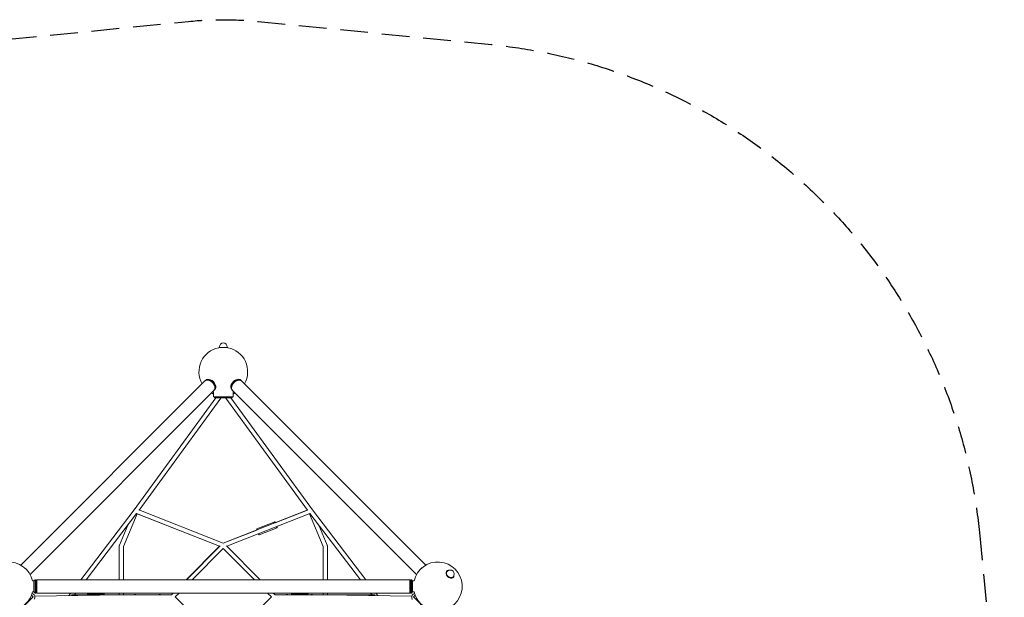
# Model space of a CAD drawing. Units: millimetres. Extents: x -3574 to 3574, y -3574 to 3574.
# Drawn here: x -932 to 3574, y 932 to 3574 of the extents above; entities that cross this region are included whole.
import ezdxf

# ---------------------------------------------------------------- set-up
doc = ezdxf.new("R2010")
doc.units = ezdxf.units.MM
doc.header["$LTSCALE"] = 20
doc.linetypes.add('HIDDEN', pattern=[9.525, 6.35, -3.175])
doc.layers.add('2d', color=230, linetype='Continuous')
doc.layers.add('EN-SafetyZone', color=93, linetype='HIDDEN')

msp = doc.modelspace()

# ---------------------------------------------------------------- linework, layer by layer
at = {"layer": '2d', "lineweight": 0}
for p, q in [((21, 2074.3), (-21, 2074.3)), ((-21, 2073.1), (-21, 2074.3)), ((-18, 2074.3), (-18, 2077.3)), ((18, 2074.3), (18, 2077.3)), ((21, 2073.1), (21, 2074.3)), ((-927.1, 1078.9), (-85.7, 1920.3)), ((-81.7, 1924.3), (-83.2, 1922.8)), ((81.4, 1924.3), (82.9, 1922.8)), ((926.9, 1078.8), (85.4, 1920.3)), ((-884.5, 1036.2), (-43, 1877.7)), ((-45, 1872), (-45, 1848.6)), ((-45, 1848.6), (45, 1848.6)), ((-39, 1881.7), (-40.5, 1880.2)), ((-40, 1848.6), (-40, 1843.6)), ((38.8, 1881.7), (40.3, 1880.2)), ((40, 1848.6), (40, 1843.6)), ((884.4, 1036.1), (42.8, 1877.7)), ((45, 1872), (45, 1848.6)), ((-34.9, 1843.6), (-407.5, 1332.2)), ((-11.8, 1843), (-384.9, 1330.8)), ((40, 1843.6), (-40, 1843.6)), ((384.9, 1330.8), (11.8, 1843)), ((407.5, 1332.2), (34.9, 1843.6)), ((-407.5, 1332.2), (-652.2, 1011.7)), ((-396.6, 1315.2), (-628.3, 1011.7)), ((-457.2, 1164.8), (-394.7, 1314.3)), ((-396.7, 1315), (-16.9, 1165.3)), ((-17, 1165.2), (-394.7, 1314.3)), ((-386.8, 1331.6), (0, 1179.1)), ((0, 1179.1), (386.8, 1331.6)), ((16.9, 1165.3), (396.7, 1315)), ((384.9, 1330.8), (237.3, 1272.7)), ((457.2, 1164.8), (394.7, 1314.3)), ((628.3, 1011.7), (396.6, 1315.2)), ((652.2, 1011.7), (407.5, 1332.2)), ((-475.5, 1170.4), (-437.1, 1262.1)), ((153.5, 1245.5), (235.3, 1277.8)), ((475.5, 1170.4), (437.1, 1262.1)), ((153.2, 1239.6), (-0.2, 1179.2)), ((164.5, 1217.6), (246.3, 1249.9)), ((-476.2, 1166.7), (-476.2, 1011.7)), ((-457.2, 1164.8), (-457.2, 1011.7)), ((-17.2, 1165.3), (-169.2, 1011.7)), ((-169.1, 1011.7), (-14.3, 1167.9)), ((-142.4, 1011.7), (0, 1155.4)), ((-0.2, 1155.2), (142.2, 1011.7)), ((142.4, 1011.7), (0, 1155.4)), ((169.1, 1011.7), (14.3, 1167.9)), ((457.2, 1011.7), (457.2, 1164.8)), ((476.2, 1011.7), (476.2, 1166.7)), ((1021.7, 1051.4), (1022.3, 1052)), ((1024.4, 1049.9), (1025.9, 1051.4)), ((-873.1, 1006.7), (-866.4, 1006.7)), ((-866.4, 1006.7), (-861.4, 1011.7)), ((-866.4, 956.4), (-866.4, 1006.7)), ((-861.4, 951.4), (-861.4, 1011.7)), ((-861.4, 1011.7), (-858.4, 1011.7)), ((-858.4, 951.4), (-858.4, 1011.7)), ((-853.4, 1006.7), (-858.4, 1011.7)), ((-853.4, 951.4), (-853.4, 1011.7)), ((853.1, 1011.7), (-853.4, 1011.7)), ((853.1, 1006.7), (858.1, 1011.7)), ((853.1, 951.4), (853.1, 1011.7)), ((858.1, 1011.7), (858.1, 951.4)), ((861.1, 1011.7), (858.1, 1011.7)), ((861.1, 1011.7), (861.1, 951.4)), ((866.1, 1006.7), (861.1, 1011.7)), ((866.1, 1006.7), (866.1, 956.4)), ((873.1, 1006.7), (866.1, 1006.7)), ((1049.9, 1024.4), (1051.4, 1025.9)), ((1051.4, 1021.7), (1052, 1022.3)), ((-875.2, 949.1), (-868.8, 946)), ((-873.2, 956.4), (-866.4, 956.4)), ((-866.4, 956.4), (-861.4, 951.4)), ((-861.4, 951.4), (-858.4, 951.4)), ((-853.4, 956.4), (-858.4, 951.4)), ((853.1, 951.4), (-853.4, 951.4)), ((-698.2, 951.4), (-707.2, 939.7)), ((-674.3, 951.4), (-680.8, 942.9)), ((-615.2, 948.4), (-551.5, 948.4)), ((-476.2, 951.4), (-476.2, 942.9)), ((-457.2, 951.4), (-457.2, 942.9)), ((-228.9, 951.4), (-237.3, 942.9)), ((-237.3, 942.9), (-228.9, 951.4)), ((-219.9, 933.4), (-202.1, 951.4)), ((202.1, 951.4), (219.9, 933.4)), ((219.9, 933.4), (202.1, 951.4)), ((237.3, 942.9), (228.9, 951.4)), ((318.2, 948.4), (381.8, 948.4)), ((457.2, 942.9), (457.2, 951.4)), ((476.2, 942.9), (476.2, 951.4)), ((680.8, 942.9), (674.3, 951.4)), ((707.2, 939.7), (698.2, 951.4)), ((853.1, 956.4), (858.1, 951.4)), ((861.1, 951.4), (858.1, 951.4)), ((866.1, 956.4), (861.1, 951.4)), ((873.2, 956.4), (866.1, 956.4)), ((875.2, 949.1), (868.8, 946)), ((-933.6, 870), (-870, 933.6)), ((-870, 933.6), (-877.8, 941.5)), ((-466.9, 942.9), (-862.5, 936.9)), ((-707.2, 939.7), (-707.6, 939.2)), ((-706.5, 939.9), (-705.9, 939.3)), ((-694.8, 942.9), (-235.9, 942.9)), ((-406, 944.5), (-400.3, 944.5)), ((-395.1, 942.9), (-395.4, 943.1)), ((-292.8, 944.5), (-287.2, 944.5)), ((-281.9, 942.9), (-282.2, 943.1)), ((0, 713.5), (-220.5, 933.9)), ((220.5, 933.9), (0, 713.5)), ((235.9, 942.9), (694.8, 942.9)), ((282.2, 943.1), (281.9, 942.9)), ((287.2, 944.5), (292.8, 944.5)), ((395.4, 943.1), (395.1, 942.9)), ((400.3, 944.5), (406, 944.5)), ((466.9, 942.9), (862.5, 936.9)), ((706.5, 939.9), (705.9, 939.3)), ((707.6, 939.2), (707.2, 939.7)), ((870, 933.6), (877.8, 941.5)), ((870, 933.6), (933.6, 870))]:
    msp.add_line(p, q, dxfattribs=at)
for centre, radius, start, end in [((0, 1963.6), 111.5, 100.856, 209.4051), ((0, 2077.3), 18, 0, 180), ((0, 1963.6), 111.5, 330.5015, 79.144), ((0, 1963.6), 111.5, 240.7818, 246.1974), ((0, 1963.6), 111.5, 293.8026, 299.1247), ((-981.8, 981.8), 111.5, 12.904, 256.9654), ((981.8, 981.8), 111.5, 282.904, 167.096), ((1038.7, 1038.7), 18, 315, 135), ((-981.8, 981.8), 111.5, 283.0346, 346.8348), ((981.8, 981.8), 111.5, 193.1652, 256.8348)]:
    msp.add_arc(centre, radius, start, end, dxfattribs=at)
for centre, major_axis, ratio, start_param, end_param in [((-64.3, 1899), (21.3, -21.3), 0.707107, 0, 3.141593), ((-61.8, 1901.5), (21.3, -21.3), 0.707107, 0, 3.224607), ((-60.3, 1903), (21.3, -21.3), 0.707107, 0, 3.141593), ((60.1, 1903), (21.3, 21.3), 0.707107, 0, 3.141593), ((61.6, 1901.5), (21.3, 21.3), 0.707107, 0, 3.224607), ((64.1, 1899), (21.3, 21.3), 0.707107, 0, 3.141593), ((61.6, 1901.5), (21.3, 21.3), 0.707107, -0.083014, 0), ((-61.8, 1901.5), (21.3, -21.3), 0.707107, -0.083014, 0), ((-19.5, 1848.6), (7.68, -5.59), 0.311792, 0, 0.201955), ((240.8, 1263.8), (-5.5, 14), 0.214489, -0.880505, 0.884908), ((240.8, 1263.8), (5.5, -14), 0.214489, -0.884979, 0.884978), ((0, 1168.9), (-3.48, -8.84), 0.21449, -2.069058, -2.068667), ((-466.7, 1166.7), (-9.5, 0), 0.707107, -0.237045, 0), ((-466.7, 1166.7), (-8.76, 3.67), 0.800665, 0, 0.280839), ((466.7, 1166.7), (8.76, 3.67), 0.800665, -0.280839, 0), ((-917.6, 1045.8), (-21.3, 21.3), 0.707107, -1.836822, -1.31184), ((917.3, 1045.8), (-21.3, -21.3), 0.707107, -1.872546, -1.254999), ((1037.2, 1037.2), (-14.8, 14.8), 0.707107, -0.659943, 3.801536), ((-615.2, 933.4), (0, 15), 0.707107, -0.884943, 0.884943), ((318.2, 933.4), (0, 15), 0.707107, -0.884943, 0.884943), ((-700, 933.4), (-7.55, 5.77), 0.429464, -0.59921, -0.302579), ((-700, 933.4), (0, -9.5), 0.707107, -2.337354, -2.238666), ((-466.7, 933.4), (-0.14, 9.5), 0.800187, -0.07552, -0.010828), ((-466.7, 933.4), (0, 9.5), 0.707107, 0, 0.009184), ((-400.3, 926.5), (0, 18), 0.707107, -0.398717, 0.423636), ((-287.2, 926.5), (0, 18), 0.707107, -0.398717, 0.423636), ((287.2, 926.5), (0, 18), 0.707107, -0.423636, 0.398717), ((400.3, 926.5), (0, 18), 0.707107, -0.423636, 0.398717), ((466.7, 933.4), (0, 9.5), 0.707107, 0, 0.064037), ((466.7, 933.4), (0.14, 9.5), 0.800187, 0.010828, 0.07552)]:
    msp.add_ellipse(centre, major_axis=major_axis, ratio=ratio, start_param=start_param, end_param=end_param, dxfattribs=at)
at = {"layer": '2d', "lineweight": 0, "extrusion": (0, 0, -1)}
for centre, major_axis, ratio, start_param, end_param in [((19.5, 1848.6), (-7.68, -5.59), 0.311792, 0, 0.201955), ((159, 1231.6), (-5.5, 14), 0.214489, -0.88489, 0), ((159, 1231.6), (5.5, -14), 0.214489, 0, 0.884997), ((0, 1168.9), (3.48, -8.84), 0.214489, -2.069058, -2.068667), ((0, 1168.9), (6.75, -6.69), 0.391006, -1.940648, -1.940433), ((0, 1168.9), (6.75, 6.69), 0.391006, -1.201159, -1.200945), ((466.7, 1166.7), (9.5, 0), 0.707107, -0.237045, 0), ((1037.2, 1037.2), (12.7, -12.7), 0.707107, 0, 3.141593), ((-551.5, 933.4), (0, 15), 0.707107, 0, 0.884943), ((381.8, 933.4), (0, 15), 0.707107, 0, 0.884943), ((-878.1, 927.1), (9.2, 18.9), 0.687356, 0, 1.44052), ((-466.7, 933.4), (0, 9.5), 0.707107, 0, 0.064037), ((-406, 926.5), (0, 18), 0.707107, -0.423636, 0), ((-292.8, 926.5), (0, 18), 0.707107, -0.423636, 0), ((292.8, 926.5), (0, 18), 0.707107, 0, 0.423636), ((406, 926.5), (0, 18), 0.707107, 0, 0.423636), ((466.7, 933.4), (0, 9.5), 0.707107, 0, 0.009184), ((700, 933.4), (7.55, 5.77), 0.429464, -0.59921, -0.302579), ((700, 933.4), (0, -9.5), 0.707107, -2.337354, -2.238666), ((878.1, 927.1), (-9.2, 18.9), 0.687356, -1.530305, 0)]:
    msp.add_ellipse(centre, major_axis=major_axis, ratio=ratio, start_param=start_param, end_param=end_param, dxfattribs=at)
at = {"layer": 'EN-SafetyZone', "flags": 128}
msp.add_lwpolyline([(3460.4, 1227.6), (3566.4, 158.9, -0.049508), (3566.4, -159.4), (3460.4, -1227.9, -0.357398), (1227.4, -3460.6), (158.9, -3566.6, -0.049467), (-159.1, -3566.6), (-1227.6, -3460.6, -0.357423), (-3460.6, -1227.6), (-3566.6, -159.1, -0.049467), (-3566.6, 158.9), (-3460.6, 1227.4, -0.357423), (-1227.6, 3460.4), (-159.1, 3566.4, -0.049467), (158.9, 3566.4), (1227.4, 3460.4, -0.357402)], format="xyb", close=True, dxfattribs=at)

doc.saveas('drawing.dxf')
